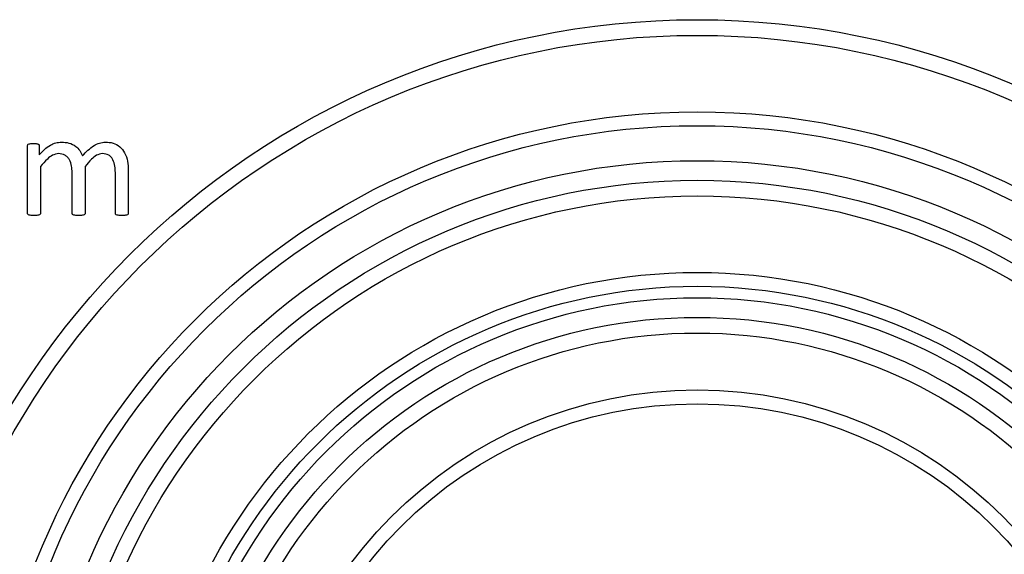
# Model space of a CAD drawing. Units: millimetres. Extents: x 59 to 886, y 38 to 946.
# Drawn here: x 182 to 207, y 75 to 88 of the extents above; entities that cross this region are included whole.
import ezdxf

# ---------------------------------------------------------------- set-up
doc = ezdxf.new("R2010")
doc.units = ezdxf.units.MM

msp = doc.modelspace()

# ---------------------------------------------------------------- linework, layer by layer
at = {"color": 7, "linetype": 'Continuous', "lineweight": 25}
for p, q in [((182.265, 83.541), (182.265, 85.261)), ((182.564, 85.261), (182.564, 85.034)), ((182.596, 84.734), (182.596, 83.541)), ((183.735, 84.734), (183.735, 83.541)), ((183.405, 83.541), (183.405, 84.579)), ((184.508, 83.541), (184.508, 84.579)), ((184.838, 84.635), (184.838, 83.542))]:
    msp.add_line(p, q, dxfattribs=at)
for radius in [20.5, 20.1, 18.146, 17.793, 16.9, 16.4, 16, 14.046, 13.693, 13.4, 12.9, 12.5, 11.046, 10.693]:
    msp.add_circle((199.365, 67.982), radius, dxfattribs=at)
for points, knots in [([(182.265, 85.261), (182.265, 85.269), (182.266, 85.284), (182.289, 85.307), (182.34, 85.321), (182.385, 85.321), (182.415, 85.32)], [0, 0, 0, 0, 0.125249, 0.249437, 0.498674, 1, 1, 1, 1]), ([(182.415, 85.32), (182.445, 85.321), (182.489, 85.322), (182.54, 85.306), (182.561, 85.284), (182.563, 85.269), (182.564, 85.261)], [0, 0, 0, 0, 0.501623, 0.750488, 0.875347, 1, 1, 1, 1]), ([(182.564, 85.034), (182.607, 85.08), (182.692, 85.172), (182.834, 85.276), (182.983, 85.345), (183.082, 85.353), (183.132, 85.357)], [0, 0, 0, 0, 0.2803209, 0.560348, 0.7802572, 1, 1, 1, 1]), ([(183.132, 85.357), (183.196, 85.353), (183.325, 85.345), (183.49, 85.265), (183.607, 85.144), (183.65, 85.053), (183.671, 85.007)], [0, 0, 0, 0, 0.280062, 0.559671, 0.779686, 1, 1, 1, 1]), ([(183.671, 85.007), (183.715, 85.055), (183.804, 85.151), (183.947, 85.265), (184.099, 85.343), (184.202, 85.352), (184.254, 85.357)], [0, 0, 0, 0, 0.280348, 0.560485, 0.780366, 1, 1, 1, 1]), ([(184.254, 85.357), (184.32, 85.354), (184.452, 85.346), (184.63, 85.248), (184.763, 85.082), (184.829, 84.867), (184.835, 84.713), (184.838, 84.635)], [0, 0, 0, 0, 0.186776, 0.373089, 0.559452, 0.77934, 1, 1, 1, 1]), ([(183.06, 85.063), (183.006, 85.053), (182.897, 85.034), (182.744, 84.904), (182.652, 84.799), (182.596, 84.734)], [0, 0, 0, 0, 0.278411, 0.558819, 1, 1, 1, 1]), ([(183.405, 84.579), (183.402, 84.635), (183.398, 84.747), (183.353, 84.882), (183.29, 84.975), (183.201, 85.047), (183.116, 85.057), (183.06, 85.063)], [0, 0, 0, 0, 0.2508, 0.501153, 0.626523, 0.751648, 1, 1, 1, 1]), ([(184.18, 85.063), (184.127, 85.053), (184.021, 85.033), (183.877, 84.902), (183.789, 84.798), (183.735, 84.734)], [0, 0, 0, 0, 0.278212, 0.558691, 1, 1, 1, 1]), ([(184.508, 84.579), (184.506, 84.634), (184.502, 84.744), (184.463, 84.879), (184.404, 84.972), (184.319, 85.046), (184.235, 85.056), (184.18, 85.063)], [0, 0, 0, 0, 0.250947, 0.501334, 0.626703, 0.751871, 1, 1, 1, 1]), ([(182.429, 83.482), (182.397, 83.483), (182.349, 83.484), (182.294, 83.495), (182.267, 83.517), (182.266, 83.533), (182.265, 83.541)], [0, 0, 0, 0, 0.500964, 0.750963, 0.875307, 1, 1, 1, 1]), ([(182.596, 83.541), (182.596, 83.537), (182.595, 83.529), (182.588, 83.514), (182.565, 83.496), (182.509, 83.483), (182.461, 83.483), (182.429, 83.482)], [0, 0, 0, 0, 0.062797, 0.125184, 0.249824, 0.49955, 1, 1, 1, 1]), ([(183.569, 83.482), (183.537, 83.483), (183.489, 83.484), (183.434, 83.495), (183.407, 83.516), (183.405, 83.533), (183.405, 83.541)], [0, 0, 0, 0, 0.501002, 0.751066, 0.875536, 1, 1, 1, 1]), ([(183.735, 83.541), (183.734, 83.533), (183.732, 83.516), (183.704, 83.496), (183.649, 83.483), (183.601, 83.483), (183.569, 83.482)], [0, 0, 0, 0, 0.123782, 0.248778, 0.49879, 1, 1, 1, 1]), ([(184.675, 83.482), (184.642, 83.483), (184.594, 83.483), (184.539, 83.496), (184.511, 83.516), (184.509, 83.533), (184.508, 83.541)], [0, 0, 0, 0, 0.500903, 0.750717, 0.87548, 1, 1, 1, 1]), ([(184.838, 83.542), (184.837, 83.534), (184.836, 83.517), (184.809, 83.496), (184.754, 83.483), (184.707, 83.483), (184.675, 83.482)], [0, 0, 0, 0, 0.124104, 0.24897, 0.498799, 1, 1, 1, 1])]:
    msp.add_open_spline(points, degree=3, knots=knots, dxfattribs=at)

doc.saveas('drawing.dxf')
